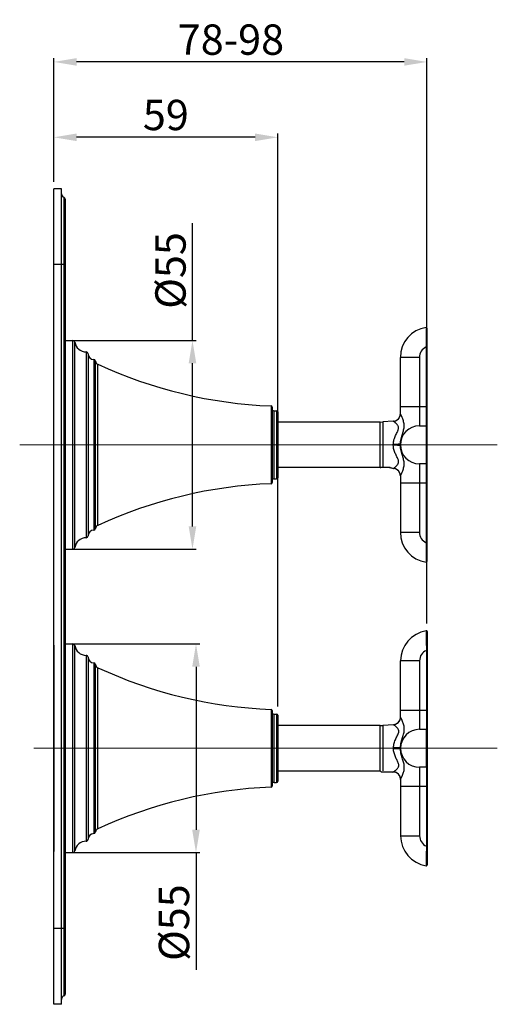
# Model space of a CAD drawing. Extents: x 2772 to 3868, y 1181 to 1471.
# Drawn here: x 2772 to 2898, y 1211 to 1471 of the extents above; entities that cross this region are included whole.
import ezdxf
from ezdxf.lldxf.tags import DXFTag

# ---------------------------------------------------------------- set-up
doc = ezdxf.new("R2010")
doc.units = 0
doc.header["$PDMODE"] = 35
doc.header["$PDSIZE"] = 3
doc.linetypes.add('ACAD_ISO04W100', pattern=[30, 24, -3, 0, -3])
doc.layers.add('02___PRT_ALL_AXES', color=7, linetype='Continuous')
doc.layers.add('粗实线', color=7, linetype='Continuous')
doc.layers.add('6', color=1, linetype='ACAD_ISO04W100', lineweight=15)
doc.styles.add('HZ', font='arial.ttf')
doc.styles.get("Standard").update_dxf_attribs({"font": 'arial.ttf', "height": 6})
tags = doc.linetypes.add('CENTER', pattern=[50.800000000000004, 31.75, -6.35, 6.35, -6.35]).pattern_tags.tags
tags[10:11] = [DXFTag(74, 4), DXFTag(75, 0), DXFTag(340, '0'), DXFTag(46, 1.0), DXFTag(50, 0.0), DXFTag(44, 0.0), DXFTag(45, 0.0)]
tags[8:9] = [DXFTag(74, 4), DXFTag(75, 0), DXFTag(340, '0'), DXFTag(46, 1.0), DXFTag(50, 0.0), DXFTag(44, 0.0), DXFTag(45, 0.0)]
tags[6:7] = [DXFTag(74, 4), DXFTag(75, 0), DXFTag(340, '0'), DXFTag(46, 1.0), DXFTag(50, 0.0), DXFTag(44, 0.0), DXFTag(45, 0.0)]
tags[4:5] = [DXFTag(74, 4), DXFTag(75, 0), DXFTag(340, '0'), DXFTag(46, 1.0), DXFTag(50, 0.0), DXFTag(44, 0.0), DXFTag(45, 0.0)]
doc.dimstyles.new('ISO-25_WS', dxfattribs={"dimtxt": 6, "dimasz": 2, "dimexe": 1.25, "dimexo": 0.625, "dimtad": 1, "dimdec": 0, "dimdsep": 46, "dimtxsty": 'Standard', "dimcen": 2.5, "dimadec": 0, "dimazin": 0, "dimtfac": 1, "dimtdec": 0, "dimtmove": 0, "dimatfit": 3, "dimfxl": 0, "dimtolj": 1, "dimtzin": 0, "dimarcsym": 0})

# ---------------------------------------------------------------- blocks, each defined once
blk = doc.blocks.new('*D21')
at = {"layer": 'Defpoints', "color": 0}
for p in [(2780.761752448813, 1459.839033919737), (2780.761752448813, 1426.388247701959), (2879.061752448813, 1309.956385607251)]:
    blk.add_point(p, dxfattribs=at)
at = {"layer": '粗实线', "color": 0, "lineweight": -2}
for p, q in [((2780.761752448813, 1428.188247701959), (2780.761752448813, 1460.839033919737)), ((2873.061752448813, 1459.839033919737), (2786.761752448813, 1459.839033919737)), ((2879.061752448813, 1311.756385607251), (2879.061752448813, 1460.839033919737))]:
    blk.add_line(p, q, dxfattribs=at)
at = {"layer": '粗实线', "color": 0}
for points in [[(2786.761752448813, 1460.839033919737), (2786.761752448813, 1458.839033919737), (2780.761752448813, 1459.839033919737)], [(2873.061752448813, 1460.839033919737), (2873.061752448813, 1458.839033919737), (2879.061752448813, 1459.839033919737)]]:
    blk.add_solid(points, dxfattribs=at)
at = {"layer": '粗实线', "color": 0, "insert": (2827.41393339866, 1465.723617821511), "char_height": 8, "attachment_point": 5, "style": 'HZ'}
blk.add_mtext('\\A1;78-98', dxfattribs=at)
blk = doc.blocks.new('*D23')
at = {"layer": 'Defpoints', "color": 0}
for p in [(2783.761752448813, 1386.388247701959), (2817.28566577111, 1386.388247701959), (2783.761752448813, 1331.388247701959)]:
    blk.add_point(p, dxfattribs=at)
at = {"layer": '粗实线', "color": 0, "lineweight": -2}
for p, q in [((2817.28566577111, 1386.388247701959), (2817.28566577111, 1417.321581035293)), ((2785.561752448813, 1386.388247701959), (2818.28566577111, 1386.388247701959)), ((2817.28566577111, 1337.388247701959), (2817.28566577111, 1380.388247701959)), ((2785.561752448813, 1331.388247701959), (2818.28566577111, 1331.388247701959))]:
    blk.add_line(p, q, dxfattribs=at)
at = {"layer": '粗实线', "color": 0}
for points in [[(2816.28566577111, 1380.388247701959), (2818.28566577111, 1380.388247701959), (2817.28566577111, 1386.388247701959)], [(2816.28566577111, 1337.388247701959), (2818.28566577111, 1337.388247701959), (2817.28566577111, 1331.388247701959)]]:
    blk.add_solid(points, dxfattribs=at)
at = {"layer": '粗实线', "color": 0, "insert": (2811.48566577111, 1404.854914368626), "char_height": 8, "attachment_point": 5, "rotation": 90, "style": 'HZ'}
blk.add_mtext('\\A1;{\\Ftxt,hztxt|c134;%%C55}', dxfattribs=at)
blk = doc.blocks.new('*D24')
at = {"layer": 'Defpoints', "color": 0}
for p in [(2783.761752448813, 1306.388247701959), (2783.761752448813, 1251.388247701959), (2818.212386222012, 1251.388247701959)]:
    blk.add_point(p, dxfattribs=at)
at = {"layer": '粗实线', "color": 0, "lineweight": -2}
for p, q in [((2785.561752448813, 1306.388247701959), (2819.212386222012, 1306.388247701959)), ((2818.212386222012, 1300.388247701959), (2818.212386222012, 1257.388247701959)), ((2785.561752448813, 1251.388247701959), (2819.212386222012, 1251.388247701959)), ((2818.212386222012, 1251.388247701959), (2818.212386222012, 1220.454914368624))]:
    blk.add_line(p, q, dxfattribs=at)
at = {"layer": '粗实线', "color": 0}
for points in [[(2817.212386222012, 1300.388247701959), (2819.212386222012, 1300.388247701959), (2818.212386222012, 1306.388247701959)], [(2817.212386222012, 1257.388247701959), (2819.212386222012, 1257.388247701959), (2818.212386222012, 1251.388247701959)]]:
    blk.add_solid(points, dxfattribs=at)
at = {"layer": '粗实线', "color": 0, "insert": (2812.412386222011, 1232.921581035291), "char_height": 8, "attachment_point": 5, "rotation": 90, "style": 'HZ'}
blk.add_mtext('\\A1;{\\Ftxt,hztxt|c134;%%C55}', dxfattribs=at)
blk = doc.blocks.new('*D28')
at = {"layer": 'Defpoints', "color": 0}
for p in [(2780.761752448813, 1439.962279641316), (2780.761752448813, 1426.388247701959), (2839.761752448813, 1288.135234602361)]:
    blk.add_point(p, dxfattribs=at)
at = {"layer": '粗实线', "color": 0, "lineweight": -2}
for p, q in [((2780.761752448813, 1428.188247701959), (2780.761752448813, 1440.962279641316)), ((2839.761752448813, 1289.935234602361), (2839.761752448813, 1440.962279641316)), ((2833.761752448813, 1439.962279641316), (2786.761752448813, 1439.962279641316))]:
    blk.add_line(p, q, dxfattribs=at)
at = {"layer": '粗实线', "color": 0}
for points in [[(2786.761752448813, 1440.962279641316), (2786.761752448813, 1438.962279641316), (2780.761752448813, 1439.962279641316)], [(2833.761752448813, 1440.962279641316), (2833.761752448813, 1438.962279641316), (2839.761752448813, 1439.962279641316)]]:
    blk.add_solid(points, dxfattribs=at)
at = {"layer": '粗实线', "color": 0, "insert": (2810.261752448813, 1445.84686354309), "char_height": 8, "attachment_point": 5, "style": 'HZ'}
blk.add_mtext('\\A1;59', dxfattribs=at)

msp = doc.modelspace()

# ---------------------------------------------------------------- linework, layer by layer
at = {"color": 0, "linetype": 'Continuous'}
for p, q in [((2780.761752448813, 1211.388247701959), (2780.761752448813, 1426.388247701959)), ((2782.761752448813, 1426.388247701959), (2780.761752448813, 1426.388247701959)), ((2782.761752448813, 1211.388247701959), (2782.761752448813, 1426.388247701959)), ((2783.428419115513, 1424.145646198659), (2783.428419115513, 1213.630849205359)), ((2783.761752448813, 1423.674241677859), (2783.761752448813, 1214.102253726159)), ((2783.761752448813, 1406.388247701959), (2780.761752448813, 1406.388247701959)), ((2879.061752448813, 1389.658118376159), (2879.061752448813, 1328.118415880059)), ((2783.761752448813, 1386.388247701959), (2785.797650833713, 1386.388247701959)), ((2785.797650833713, 1331.388247701959), (2785.797650833713, 1386.388247701959)), ((2786.292522493013, 1331.816819130559), (2786.292522493013, 1385.959676273459)), ((2879.061752448813, 1384.700539185759), (2878.861752448813, 1384.700539185759)), ((2878.861752448813, 1384.700539224659), (2878.861752448813, 1363.888247701959)), ((2789.261752448813, 1383.388247701959), (2789.261752448813, 1334.388247701959)), ((2789.761752448813, 1382.888247701959), (2789.761752448813, 1334.888247701959)), ((2791.261752448813, 1381.388247701959), (2791.261752448813, 1336.388247701959)), ((2877.061752448813, 1381.950993768859), (2872.061752448813, 1381.950993768859)), ((2872.061752448813, 1367.101565717459), (2872.061752448813, 1381.950993768859)), ((2877.061752448813, 1381.950993768859), (2877.061752448813, 1363.888247701959)), ((2791.759545219114, 1336.841318415959), (2791.759545219114, 1380.935176988059)), ((2792.335731989013, 1337.655261954059), (2792.335731989013, 1380.121233449959)), ((2837.973477715713, 1369.149176288959), (2837.973477715713, 1348.627319115059)), ((2838.261752448813, 1368.849405512959), (2838.261752448813, 1348.927089891059)), ((2879.061752448813, 1368.888247701959), (2872.061752448813, 1368.888247702659)), ((2838.761752448813, 1349.888247701959), (2838.761752448813, 1367.888247701959)), ((2838.761752448813, 1367.888247701959), (2839.461752448813, 1367.888247701959)), ((2839.461752448813, 1367.888247701959), (2839.461752448813, 1349.888247701959)), ((2839.761752448813, 1367.588247701959), (2839.761752448813, 1350.188247701959)), ((2866.712180151613, 1364.888247701959), (2839.761752448813, 1364.888247701959)), ((2866.712180151613, 1364.888247701959), (2867.410471428613, 1364.912658030559)), ((2866.712180151613, 1352.888247701959), (2866.712180151613, 1364.888247701959)), ((2870.201410704213, 1365.108023779859), (2867.410471428613, 1364.912658030559)), ((2877.061752448813, 1363.888247701959), (2878.861752448813, 1363.888247701959)), ((2870.201410704213, 1358.766420163359), (2870.201410704213, 1359.010075240559)), ((2872.061752448813, 1359.049154646959), (2872.061752448813, 1358.727341636759)), ((2866.712180151613, 1352.888247701959), (2839.761752448813, 1352.888247701959)), ((2866.712180151613, 1352.888247701959), (2866.911752448813, 1352.886256048559)), ((2867.061752448813, 1352.888247701959), (2867.034529012013, 1352.915471138759)), ((2869.398185609713, 1352.888247701959), (2867.061752448813, 1352.888247701959)), ((2878.861752448813, 1353.888247701959), (2877.061752448813, 1353.888247701959)), ((2877.061752448813, 1353.888247701959), (2877.061752448813, 1335.825501635159)), ((2878.861752448813, 1353.888247701959), (2878.861752448813, 1333.075956180159)), ((2838.761752448813, 1349.888247701959), (2839.461752448813, 1349.888247701959)), ((2872.061752448813, 1350.674929686359), (2872.061752448813, 1335.825501635159)), ((2872.061752448813, 1348.888247701359), (2879.061752448813, 1348.888247701959)), ((2872.061752448813, 1335.825501635159), (2877.061752448813, 1335.825501635159)), ((2879.061752448813, 1333.075956218259), (2878.861752448813, 1333.075956230259)), ((2783.761752448813, 1331.388247701959), (2785.797650833713, 1331.388247701959)), ((2879.111752448813, 1309.658118376159), (2879.111752448813, 1248.118415880059)), ((2780.761752448813, 1306.102490709087), (2780.761752448814, 1251.67400469483)), ((2783.761752448813, 1306.388247701959), (2785.797650833713, 1306.388247701959)), ((2785.797650833713, 1251.388247701959), (2785.797650833713, 1306.388247701959)), ((2786.292522493013, 1251.816819130559), (2786.292522493013, 1305.959676273459)), ((2789.261752448813, 1303.388247701959), (2789.261752448813, 1254.388247701959)), ((2879.111752448813, 1304.700539185759), (2878.911752448813, 1304.700539185759)), ((2878.911752448813, 1304.700539224659), (2878.911752448813, 1283.888247701959)), ((2789.761752448813, 1302.888247701959), (2789.761752448813, 1254.888247701959)), ((2791.261752448813, 1301.388247701959), (2791.261752448813, 1256.388247701959)), ((2791.759545219114, 1256.841318415959), (2791.759545219114, 1300.935176988059)), ((2877.111752448813, 1301.950993768859), (2872.111752448813, 1301.950993768859)), ((2872.111752448813, 1287.101565717459), (2872.111752448813, 1301.950993768859)), ((2877.111752448813, 1301.950993768859), (2877.111752448813, 1283.888247701959)), ((2792.335731989013, 1257.655261954059), (2792.335731989013, 1300.121233449959)), ((2837.973477715713, 1289.149176288959), (2837.973477715713, 1268.627319115059)), ((2838.261752448813, 1288.849405512959), (2838.261752448813, 1268.927089891059)), ((2838.761752448813, 1287.888247701959), (2839.461752448813, 1287.888247701959)), ((2838.761752448813, 1269.888247701959), (2838.761752448813, 1287.888247701959)), ((2839.461752448813, 1287.888247701959), (2839.461752448813, 1269.888247701959)), ((2839.761752448813, 1287.588247701959), (2839.761752448813, 1270.188247701959)), ((2879.111752448813, 1288.888247701959), (2872.111752448813, 1288.888247702659)), ((2870.251410704213, 1285.108023779859), (2867.460471428613, 1284.912658030559)), ((2866.762180151613, 1284.888247701959), (2839.761752448813, 1284.888247701959)), ((2866.762180151613, 1284.888247701959), (2867.460471428613, 1284.912658030559)), ((2866.762180151613, 1272.888247701959), (2866.762180151613, 1284.888247701959)), ((2877.111752448813, 1283.888247701959), (2878.911752448813, 1283.888247701959)), ((2870.251410704213, 1278.766420163359), (2870.251410704213, 1279.010075240559)), ((2872.111752448813, 1279.049154616059), (2872.111752448813, 1278.727341660759)), ((2866.762180151613, 1272.888247701959), (2839.761752448813, 1272.888247701959)), ((2867.111752448813, 1272.588247701959), (2866.812252147713, 1272.887748003059)), ((2870.111752448813, 1272.588247701959), (2867.111752448813, 1272.588247701959)), ((2870.111752448813, 1272.588247701959), (2870.208636564413, 1272.685131817559)), ((2878.911752448813, 1273.888247701959), (2877.111752448813, 1273.888247701959)), ((2877.111752448813, 1273.888247701959), (2877.111752448813, 1255.825501635159)), ((2878.911752448813, 1273.888247701959), (2878.911752448813, 1253.075956180159)), ((2838.761752448813, 1269.888247701959), (2839.461752448813, 1269.888247701959)), ((2872.111752448813, 1270.674929686359), (2872.111752448813, 1255.825501635159)), ((2872.111752448813, 1268.888247701359), (2879.111752448813, 1268.888247701959)), ((2872.111752448813, 1255.825501635159), (2877.111752448813, 1255.825501635159)), ((2783.761752448813, 1251.388247701959), (2785.797650833713, 1251.388247701959)), ((2879.111752448813, 1253.075956218259), (2878.911752448813, 1253.075956230259)), ((2783.761752448813, 1231.388247701959), (2780.761752448813, 1231.388247701959)), ((2782.761752448813, 1211.388247701959), (2780.761752448813, 1211.388247701959))]:
    msp.add_line(p, q, dxfattribs=at)
for centre, radius, start, end in [((2783.761752448813, 1425.088455240259), 1, 180, 250.5287793654725), ((2783.261752448813, 1423.674241677859), 0.5, 0, 70.52877925094359), ((2880.061752448813, 1381.950993768859), 8, 98.85736523127058, 180), ((2878.861752448813, 1389.658127815759), 0.2, 0, 98.84991153213319), ((2785.797650833713, 1385.888247701959), 0.5, 8.213210701297037, 90), ((2789.261752448813, 1386.388247701959), 3, 188.2132107017056, 270), ((2880.061752448813, 1381.950993768859), 3, 113.5781781816135, 180), ((2789.261752448813, 1382.888247701959), 0.5, 0, 90), ((2791.261752448813, 1382.888247701959), 1.5, 180, 270), ((2791.261752448813, 1380.888247701959), 0.5, 5.38562726250504, 90), ((2792.755130759513, 1381.029035560059), 1, 185.3856272624008, 245.2033648152147), ((2842.663584457513, 1489.057486671259), 120, 245.2033648157888, 267.7600684604533), ((2837.961752448813, 1368.849405512959), 0.3, 0, 87.76006845961895), ((2838.761752448813, 1368.388247701959), 0.5, 180, 270), ((2839.461752448813, 1367.588247701959), 0.3, 0, 90), ((2870.061752448813, 1367.103141714159), 2, 274.004172940735, 0), ((2870.059462471013, 1367.106043849559), 2.0047271722, 295.4470037347264, 305.7729055037259), ((2870.064749042213, 1367.097732536459), 1.9948935574, 305.7892584936616, 312.0788063272319), ((2870.053222357213, 1367.110040490459), 2.0117534693, 312.0875549227236, 321.9528012840186), ((2870.066647264713, 1367.099137648359), 1.9944617994, 321.9617675241166, 328.1766957472855), ((2870.058056389013, 1367.103781202259), 2.0042099179, 328.193403955317, 338.7728046921839), ((2870.071377544313, 1367.098230886859), 1.9897830202, 338.7828998225046, 344.1613405850126), ((2870.053147061013, 1367.102937011459), 2.0086058559, 344.1741250780047, 359.9608836404978), ((2870.063393863913, 1367.078530017659), 1.9765240902, 274.0041115467875, 275.3524049923477), ((2870.058694753813, 1367.115802688359), 2.0140729419, 275.3865928547071, 289.7389158481204), ((2870.065602203913, 1367.093870287959), 1.9910965803, 289.7649798045227, 295.4379857080756), ((2877.061752448813, 1358.888247701959), 5, 90, 270), ((2878.861752448813, 1363.688232630659), 0.2, 0.004317636198731045, 90), ((2870.061752448813, 1350.673353689859), 2, 0, 85.69877769528783), ((2878.861752448813, 1354.088247701959), 0.2, 270, 0), ((2838.761752448813, 1349.388247701959), 0.5, 90, 180), ((2839.461752448813, 1350.188247701959), 0.3, 270, 0), ((2842.663584457513, 1228.719008732759), 120, 92.23993153954666, 114.7966351842113), ((2837.961752448813, 1348.927089891059), 0.3, 272.2399315403811, 0), ((2792.755130759513, 1336.747459843959), 1, 114.7966351847853, 174.6143727375991), ((2789.261752448813, 1331.388247701959), 3, 90, 171.7867892982943), ((2789.261752448813, 1334.888247701959), 0.5, 270, 0), ((2791.261752448813, 1334.888247701959), 1.5, 90, 180), ((2791.261752448813, 1336.888247701959), 0.5, 270, 354.6143727374949), ((2880.061752448813, 1335.825501635159), 8, 180, 261.1350485135371), ((2880.061752448813, 1335.825501635159), 3, 180, 246.4218218129282), ((2785.797650833713, 1331.888247701959), 0.5, 270, 351.7867892982944), ((2878.861752448813, 1328.118373592159), 0.2, 261.1500574009241, 0), ((2880.111752448813, 1301.950993768859), 8, 98.85736523127058, 180), ((2878.911752448813, 1309.658127815759), 0.2, 0, 98.84991153213319), ((2785.797650833713, 1305.888247701959), 0.5, 8.213210701297037, 90), ((2789.261752448813, 1306.388247701959), 3, 188.2132107017056, 270), ((2789.261752448813, 1302.888247701959), 0.5, 0, 90), ((2880.111752448813, 1301.950993768859), 3, 113.5781781816135, 180), ((2791.261752448813, 1302.888247701959), 1.5, 180, 270), ((2791.261752448813, 1300.888247701959), 0.5, 5.38562726250504, 90), ((2792.755130759513, 1301.029035560059), 1, 185.3856272624008, 245.2033648152147), ((2842.663584457513, 1409.057486671259), 120, 245.2033648157888, 267.7600684604533), ((2837.961752448813, 1288.849405512959), 0.3, 0, 87.76006845961895), ((2838.761752448813, 1288.388247701959), 0.5, 180, 270), ((2839.461752448813, 1287.588247701959), 0.3, 0, 90), ((2870.111752448813, 1287.103141714159), 2, 274.004172940735, 0), ((2870.113393879913, 1287.078529797859), 1.9765238698, 274.0041115294446, 275.3523857068985), ((2870.108694739613, 1287.115802739359), 2.0140729936, 275.3865740639536, 289.7389407136599), ((2870.115602242013, 1287.093870221159), 1.9910965038, 289.7650046845273, 295.438013509708), ((2870.109462455813, 1287.106043867659), 2.0047271955, 295.4470316812264, 305.7729501895053), ((2870.114749068113, 1287.097732514859), 1.9948935249, 305.7893031068945, 312.0788524258283), ((2870.103222345913, 1287.110040482459), 2.0117534721, 312.0876011651338, 321.952854283389), ((2870.116647262613, 1287.099137658259), 1.9944618063, 321.9618204148197, 328.1767431234264), ((2870.108056387413, 1287.103781197259), 2.004209917, 328.193451454094, 338.7728490610865), ((2870.121377473813, 1287.098230925359), 1.9897830994, 338.7829440653186, 344.1613719971106), ((2870.103147141613, 1287.102936995859), 2.0086057753, 344.1741565045006, 359.9608840897009), ((2877.111752448813, 1278.888247701959), 5, 90, 270), ((2878.911752448813, 1283.688232630659), 0.2, 0.004317636198731045, 90), ((2866.762180151613, 1262.888247701959), 10, 89.71308954699232, 90), ((2870.111752448813, 1270.673353689859), 2, 0, 85.69877769528783), ((2878.911752448813, 1274.088247701959), 0.2, 270, 0), ((2838.761752448813, 1269.388247701959), 0.5, 90, 180), ((2839.461752448813, 1270.188247701959), 0.3, 270, 0), ((2842.663584457513, 1148.719008732759), 120, 92.23993153954666, 114.7966351842113), ((2837.961752448813, 1268.927089891059), 0.3, 272.2399315403811, 0), ((2791.261752448813, 1256.888247701959), 0.5, 270, 354.6143727374949), ((2792.755130759513, 1256.747459843959), 1, 114.7966351847853, 174.6143727375991), ((2789.261752448813, 1251.388247701959), 3, 90, 171.7867892982943), ((2789.261752448813, 1254.888247701959), 0.5, 270, 0), ((2791.261752448813, 1254.888247701959), 1.5, 90, 180), ((2880.111752448813, 1255.825501635159), 8, 180, 261.1350485135371), ((2880.111752448813, 1255.825501635159), 3, 180, 246.4218218129282), ((2785.797650833713, 1251.888247701959), 0.5, 270, 351.7867892982944), ((2878.911752448813, 1248.118373592159), 0.2, 261.1500574009241, 0), ((2783.761752448813, 1212.688040163759), 1, 109.4712206345275, 180), ((2783.261752448813, 1214.102253726159), 0.5, 289.471220634521, 359.9999999998958)]:
    msp.add_arc(centre, radius, start, end, dxfattribs=at)
for points, start_tangent, end_tangent in [([(2878.830982966413, 1389.855750544459), (2878.831221297313, 1389.755037681059), (2878.831961639213, 1389.457258237859), (2878.833286983713, 1388.974852015059), (2878.835358154313, 1388.327881275759), (2878.843109794613, 1386.653256357259), (2878.861752448813, 1384.700539185759)], (0.008636927163030434, -0.9999627010489845), (0.0147558415643663, -0.9998911266431598)), ([(2872.061752448813, 1359.049153867259), (2872.111145932813, 1359.790342468159), (2872.240236508513, 1360.489695665559), (2872.415493457614, 1361.136356269559), (2872.604467978013, 1361.735867815159), (2872.921891006613, 1362.848996004459), (2873.013608038913, 1363.387805926359), (2873.045317278013, 1363.923447444459), (2873.013479091313, 1364.454943650359), (2872.921653301013, 1364.976212491959), (2872.779954596613, 1365.477371988859), (2872.604089703413, 1365.945446018459), (2872.509703163113, 1366.162108366159), (2872.415115865913, 1366.364008468659), (2872.323887429013, 1366.548389209859), (2872.239955534314, 1366.712225950759), (2872.167554867713, 1366.852335806859), (2872.111036693913, 1366.965601638759), (2872.074567395413, 1367.049312944959), (2872.065011478013, 1367.079450056959), (2872.061752448813, 1367.101565718359)], (-9.174697458575513e-06, 0.9999999999579126), (2.688756973059951e-06, 0.9999999999963854)), ([(2870.201410704213, 1359.010075240559), (2870.247485227113, 1359.636275702259), (2870.376859837113, 1360.244518060359), (2870.571715342913, 1360.824725151159), (2870.810414379613, 1361.374618917359), (2871.068282463313, 1361.897795880259), (2871.314356214613, 1362.401128263459), (2871.419768489213, 1362.647278368259), (2871.504042128513, 1362.889683026859), (2871.578398806313, 1363.354926483159), (2871.559008745313, 1363.570227636159), (2871.503736160713, 1363.769303568359), (2871.313852581913, 1364.115851225459), (2871.067694257313, 1364.401260134459), (2870.938076158513, 1364.524633238259), (2870.809835620113, 1364.636402643659), (2870.686496368913, 1364.737008542659), (2870.571231842413, 1364.826527011159), (2870.466989107213, 1364.904731210959), (2870.376551180613, 1364.971160665159), (2870.302541055013, 1365.025205067259), (2870.272459750813, 1365.047375308959), (2870.247364982613, 1365.066202906059), (2870.227508045813, 1365.081615541959), (2870.213106983813, 1365.093553535059), (2870.204358262313, 1365.101967354259), (2870.201410704213, 1365.106830539759)], (0.0002915385363905717, 0.9999999575026401), (4.608360289060175e-05, 0.9999999989381508)), ([(2878.861752448813, 1363.888247701959), (2878.858302928613, 1363.882850954959), (2878.855275038213, 1363.866548178259), (2878.852609758713, 1363.839101516059), (2878.850249483513, 1363.800285758959), (2878.848151717513, 1363.750011045359), (2878.846283130613, 1363.688269594059), (2878.844611547413, 1363.615064722259), (2878.843112667213, 1363.530476046159), (2878.840551680813, 1363.327626649559), (2878.838466569313, 1363.081124840159), (2878.836759819314, 1362.792962372659), (2878.835361883513, 1362.465740051259), (2878.834217887413, 1362.102462297059), (2878.833289524413, 1361.706708817159), (2878.832545111713, 1361.282331753459), (2878.831963220913, 1360.833650122059), (2878.831221973213, 1359.881607655759), (2878.830982966413, 1358.889139070259), (2878.831220769513, 1357.896635349859), (2878.831960685213, 1356.944487722359), (2878.832542023713, 1356.495729842759), (2878.833285678913, 1356.071260134459), (2878.834213481813, 1355.675347007959), (2878.835356568913, 1355.311873112759), (2878.836754244513, 1354.984388332359), (2878.838460462413, 1354.695989626159), (2878.840546120613, 1354.449260093059), (2878.843108011513, 1354.246254101859), (2878.844607657513, 1354.161591624059), (2878.846278368513, 1354.088346485459), (2878.848148481113, 1354.026557556859), (2878.850247627213, 1353.976249376159), (2878.852606805813, 1353.937433934859), (2878.855272757913, 1353.909978765459), (2878.858302308913, 1353.893658861159), (2878.861752448813, 1353.888247701959)], (-0.9999804395462906, -0.006254640262059262), (0.9999614872506569, -0.008776332688225846)), ([(2872.061752448813, 1359.049153867259), (2872.059540889813, 1359.047322329959), (2872.052927024313, 1359.045491847159), (2872.041942069213, 1359.043667161059), (2872.026617241713, 1359.041853013659), (2871.983072837613, 1359.038275303759), (2871.922583280713, 1359.034795776559), (2871.845731703213, 1359.031445003859), (2871.753232865913, 1359.028250649359), (2871.645817849213, 1359.025240238659), (2871.524452656913, 1359.022439432659), (2871.390284148613, 1359.019872457159), (2871.244466041913, 1359.017563412659), (2870.922950223013, 1359.013797326159), (2870.570790472013, 1359.011271687059), (2870.201410704213, 1359.010075240559)], (0, -1), (-0.9999990595914576, -0.001371428525527167)), ([(2872.061752448813, 1358.727341536859), (2872.059540890213, 1358.729173105759), (2872.052927025413, 1358.731003617759), (2872.041942071513, 1358.732828330959), (2872.026617245213, 1358.734642503259), (2871.983072842913, 1358.738220257159), (2871.922583287213, 1358.741699820859), (2871.845731712213, 1358.745050622759), (2871.753232876413, 1358.748244998359), (2871.645817859113, 1358.751255421659), (2871.524452666613, 1358.754056231459), (2871.390284157913, 1358.756623202059), (2871.244466049413, 1358.758932232859), (2870.922950225613, 1358.762698267559), (2870.570790471913, 1358.765223825859), (2870.201410704213, 1358.766420163659)], (-2.148189483940383e-10, 1), (-0.9999990600452167, 0.001371097619888336)), ([(2872.061752448813, 1350.674929685659), (2872.065010590413, 1350.697044413559), (2872.074565297813, 1350.727175097259), (2872.111028543413, 1350.810874901359), (2872.167537873613, 1350.924124701459), (2872.239928400113, 1351.064216393059), (2872.323850240913, 1351.228033238059), (2872.415069389513, 1351.412394897759), (2872.509647710213, 1351.614276452759), (2872.604025927913, 1351.830920038259), (2872.779890684513, 1352.298967951159), (2872.921601130513, 1352.800110752359), (2873.013436096713, 1353.321413219559), (2873.045302719813, 1353.852968664359), (2873.013598757113, 1354.388676168859), (2872.921871164713, 1354.927535921959), (2872.604441292713, 1356.040708577459), (2872.415467873713, 1356.640216433559), (2872.240225245913, 1357.286846745659), (2872.111142107413, 1357.986173140959), (2872.061752448813, 1358.727341536759)], (-9.511475174322262e-06, 0.999999999954766), (-0.0001073383040112049, 0.9999999942392442)), ([(2878.861752448813, 1333.075956218259), (2878.850248867213, 1332.082844814759), (2878.843110080513, 1331.123244226159), (2878.838462415613, 1330.233335449659), (2878.835358216113, 1329.448685164959), (2878.833287167813, 1328.801691151859), (2878.832543366113, 1328.538484912859), (2878.831961693113, 1328.319271044159), (2878.831525019713, 1328.146334737059), (2878.831221360313, 1328.021475890059), (2878.831042134913, 1327.946031466559), (2878.830982986413, 1327.920749866159)], (-0.01475580977143509, -0.9998911271123418), (-0.03635109679136404, -0.9993390804737223)), ([(2878.880982966413, 1309.855750544459), (2878.881221297313, 1309.755037681059), (2878.881961639213, 1309.457258237859), (2878.883286983713, 1308.974852015059), (2878.885358154313, 1308.327881275759), (2878.893109794613, 1306.653256357259), (2878.911752448813, 1304.700539185759)], (0.008636930227929315, -0.9999627010225122), (0.0147558415643663, -0.9998911266431598)), ([(2870.251410704213, 1279.010075240559), (2870.297485648013, 1279.636276672059), (2870.426860280813, 1280.244520155459), (2870.621716074513, 1280.824726989359), (2870.860415044713, 1281.374620489859), (2871.118282928813, 1281.897796848759), (2871.364356320413, 1282.401128468459), (2871.469768390513, 1282.647278044359), (2871.554041871213, 1282.889681855159), (2871.628398928013, 1283.354923582859), (2871.609009862713, 1283.570224011259), (2871.553737508513, 1283.769299157659), (2871.363856000313, 1284.115846837459), (2871.117698633413, 1284.401256826459), (2870.988079434113, 1284.524629456159), (2870.859839094213, 1284.636399076459), (2870.736499938613, 1284.737005785959), (2870.621235009613, 1284.826524690659), (2870.516991697213, 1284.904729384059), (2870.426553060413, 1284.971159361759), (2870.352542302713, 1285.025204210959), (2870.322460497313, 1285.047374736859), (2870.297365609813, 1285.066202447959), (2870.277508322113, 1285.081615307659), (2870.263107172713, 1285.093553397659), (2870.254358484213, 1285.101967263259), (2870.251410704213, 1285.106830539759)], (0.0002916832683111925, 0.9999999574604347), (-6.57248690083718e-05, 0.9999999978401208)), ([(2872.111752448813, 1279.049153867259), (2872.161146121714, 1279.790343868359), (2872.290236843413, 1280.489697161259), (2872.465493650213, 1281.136357122359), (2872.654467950313, 1281.735867884559), (2872.971890711813, 1282.848994671359), (2873.063607716513, 1283.387803686359), (2873.095317345813, 1283.923444325959), (2873.063479781513, 1284.454939686859), (2872.971654387813, 1284.976207597359), (2872.829955832513, 1285.477366908359), (2872.654092491513, 1285.945440778159), (2872.559705867913, 1286.162103556959), (2872.465118165213, 1286.364004342459), (2872.373889537413, 1286.548385420959), (2872.289957219413, 1286.712222988859), (2872.217555942413, 1286.852333904959), (2872.161037183913, 1286.965600589459), (2872.124567506113, 1287.049312550559), (2872.115011570013, 1287.079449773159), (2872.111752448813, 1287.101565718359)], (-8.665962874243246e-06, 0.9999999999624506), (4.034098997551864e-06, 0.9999999999918632)), ([(2878.911752448813, 1283.888247701959), (2878.908302928613, 1283.882850954959), (2878.905275038213, 1283.866548178259), (2878.902609758713, 1283.839101516059), (2878.900249483513, 1283.800285758959), (2878.898151717513, 1283.750011045359), (2878.896283130613, 1283.688269594059), (2878.894611547413, 1283.615064722259), (2878.893112667213, 1283.530476046159), (2878.890551680813, 1283.327626649559), (2878.888466569313, 1283.081124840159), (2878.886759819313, 1282.792962372659), (2878.885361883513, 1282.465740051259), (2878.884217887413, 1282.102462297059), (2878.883289524413, 1281.706708817159), (2878.882545111713, 1281.282331753459), (2878.881963220913, 1280.833650122059), (2878.881221973213, 1279.881607655759), (2878.880982966413, 1278.889139070259), (2878.881220769513, 1277.896635349859), (2878.881960685213, 1276.944487722359), (2878.882542023713, 1276.495729842759), (2878.883285678913, 1276.071260134459), (2878.884213481813, 1275.675347007959), (2878.885356568913, 1275.311873112759), (2878.886754244513, 1274.984388332359), (2878.888460462413, 1274.695989626159), (2878.890546120613, 1274.449260093059), (2878.893108011514, 1274.246254101859), (2878.894607657513, 1274.161591624059), (2878.896278368513, 1274.088346485459), (2878.898148481113, 1274.026557556859), (2878.900247627214, 1273.976249376159), (2878.902606805813, 1273.937433934859), (2878.905272757913, 1273.909978765459), (2878.908302308913, 1273.893658861159), (2878.911752448813, 1273.888247701959)], (-0.999980439546292, -0.006254640261809163), (0.9999614872508362, -0.00877633266779524)), ([(2872.111752448813, 1279.049153867359), (2872.109540889813, 1279.047322330559), (2872.102927024313, 1279.045491848259), (2872.091942069313, 1279.043667162559), (2872.076617241913, 1279.041853015559), (2872.056983759113, 1279.040054149359), (2872.033072838013, 1279.038275306159), (2871.972583281113, 1279.034795779459), (2871.895731703913, 1279.031445007059), (2871.803232866713, 1279.028250652859), (2871.695817849913, 1279.025240242159), (2871.574452657713, 1279.022439436159), (2871.440284149513, 1279.019872460459), (2871.294466042813, 1279.017563415659), (2870.972950223613, 1279.013797328159), (2870.620790472113, 1279.011271688159), (2870.251410704213, 1279.010075241059)], (-4.403784797076522e-09, -1), (-0.9999990595890056, -0.001371430313367309)), ([(2872.111752448813, 1278.727341536559), (2872.109540889713, 1278.729173105459), (2872.102927023913, 1278.731003617459), (2872.091942068413, 1278.732828330759), (2872.076617240413, 1278.734642503059), (2872.056983757013, 1278.736441392559), (2872.033072835213, 1278.738220257059), (2871.972583276313, 1278.741699820959), (2871.895731695513, 1278.745050622859), (2871.803232855214, 1278.748244998459), (2871.695817836413, 1278.751255421659), (2871.574452640413, 1278.754056231359), (2871.440284128413, 1278.756623201859), (2871.294466019713, 1278.758932232659), (2870.972950201513, 1278.762698266959), (2870.620790464713, 1278.765223825159), (2870.251410704213, 1278.766420162759)], (-3.544509634199201e-09, 1), (-0.9999990600455636, 0.001371097366867148)), ([(2872.111752448813, 1270.674929685659), (2872.115010628913, 1270.697044436259), (2872.124565316313, 1270.727174969759), (2872.161028647713, 1270.810874916559), (2872.217538086413, 1270.924124933459), (2872.289928735213, 1271.064216935659), (2872.373850654613, 1271.228033990959), (2872.465069812413, 1271.412395732959), (2872.559648114713, 1271.614277361859), (2872.654026346013, 1271.830921118559), (2872.829890983513, 1272.298969234559), (2872.971601613113, 1272.800112051459), (2873.063436819613, 1273.321413916059), (2873.095303077113, 1273.852969164559), (2873.063598686314, 1274.388676578859), (2872.971871119913, 1274.927536104259), (2872.654441184313, 1276.040708777159), (2872.465467826513, 1276.640216575059), (2872.290225245613, 1277.286846680159), (2872.161142118113, 1277.986172994959), (2872.111752448813, 1278.727341536759)], (-3.691902711024932e-06, 0.999999999993185), (-0.0001069919361770466, 0.9999999942763628)), ([(2878.911752448813, 1253.075956218259), (2878.900248867213, 1252.082844814759), (2878.893110080513, 1251.123244226159), (2878.888462415613, 1250.233335449659), (2878.885358216113, 1249.448685164959), (2878.883287167813, 1248.801691151859), (2878.882543366113, 1248.538484912859), (2878.881961693113, 1248.319271044159), (2878.881525019713, 1248.146334737059), (2878.881221360313, 1248.021475890059), (2878.881042134913, 1247.946031466559), (2878.880982986413, 1247.920749866159)], (-0.01475580977143509, -0.9998911271123418), (-0.03635108301907179, -0.9993390809746913))]:
    msp.add_spline(points, degree=3, dxfattribs=dict(at, start_tangent=start_tangent, end_tangent=end_tangent))
at = {"layer": '02___PRT_ALL_AXES', "color": 0, "linetype": 'Continuous'}
for p, q in [((2783.761752448813, 1386.388247701959), (2785.797650833713, 1386.388247701959)), ((2838.761752448813, 1367.888247701959), (2839.461752448813, 1367.888247701959)), ((2867.410471428613, 1364.912658030559), (2867.410471428613, 1352.980924467659)), ((2870.201410704213, 1365.108023779859), (2870.201410704213, 1365.106830539759)), ((2866.911752448813, 1352.886256048559), (2866.922058719013, 1352.888870103559)), ((2866.922058719013, 1352.888870103559), (2866.929522409213, 1352.890746463059)), ((2870.201749138313, 1352.671093732459), (2870.207215996113, 1352.669258272159)), ((2870.207215996113, 1352.669258272159), (2870.210621466713, 1352.668105400559)), ((2870.210621466713, 1352.668105400559), (2870.211752448813, 1352.667720757359)), ((2838.761752448813, 1349.888247701959), (2839.461752448813, 1349.888247701959)), ((2783.761752448813, 1331.388247701959), (2785.797650833713, 1331.388247701959)), ((2783.761752448813, 1306.388247701959), (2785.797650833713, 1306.388247701959)), ((2838.761752448813, 1287.888247701959), (2839.461752448813, 1287.888247701959)), ((2870.251410704213, 1285.108023779859), (2870.251410704213, 1285.106830539759)), ((2867.460471428613, 1284.912658030559), (2867.460471428613, 1272.980924467659)), ((2870.251752780413, 1272.671092492659), (2870.257232536013, 1272.669251700259)), ((2870.257232536013, 1272.669251700259), (2870.260627049413, 1272.668103503959)), ((2870.260627049413, 1272.668103503959), (2870.261752448813, 1272.667720757359)), ((2838.761752448813, 1269.888247701959), (2839.461752448813, 1269.888247701959)), ((2783.761752448813, 1251.388247701959), (2785.797650833713, 1251.388247701959))]:
    msp.add_line(p, q, dxfattribs=at)
for centre, radius, start, end in [((2842.663584457513, 1489.057486671259), 120, 245.2033648157888, 267.7600684604533), ((2867.928030843313, 1348.904701509259), 4.1092059411, 103.69258484615, 104.0632594569227), ((2867.946848126913, 1348.830367286959), 4.1858819081, 102.6169178906915, 103.7019837440596), ((2867.902896486713, 1349.031422887359), 3.9800810508, 97.106980217556, 102.6316956610141), ((2870.063611858413, 1350.699771327159), 1.9747072501, 85.05824269790757, 85.82896841207133), ((2870.058874485813, 1350.661359292659), 2.0133850845, 70.2051245835276, 85.01809399140525), ((2870.065517863113, 1350.682506550659), 1.991237799, 64.58957337136357, 70.1789180920054), ((2870.059346521813, 1350.670245051959), 2.0049612303, 54.17820222583825, 64.58063147318259), ((2870.064840321513, 1350.678852809059), 1.9947664561, 47.90553975017429, 54.16145007797815), ((2870.053285024113, 1350.666518405859), 2.011665258, 38.01132566350393, 47.89682224681388), ((2870.066656420413, 1350.677372485359), 1.9944459775, 31.8051726479149, 38.0022053738906), ((2870.058023657413, 1350.672699152559), 2.0042455707, 21.20620046529232, 31.78864530499413), ((2870.071414219913, 1350.678274604759), 1.9897450032, 15.82806373871473, 21.19600105121933), ((2870.053147598313, 1350.673558839959), 2.0086053183, 0.03910360090110607, 15.81536193199501), ((2842.663584457513, 1228.719008732759), 120, 92.23993153954666, 114.7966351842113), ((2842.663584457513, 1409.057486671259), 120, 245.2033648157888, 267.7600684604533), ((2870.113674105213, 1270.700614906459), 1.9738613777, 85.0945961559457, 85.8287561149259), ((2870.108811021313, 1270.661126122859), 2.0136219054, 70.12437472919274, 85.05280988454041), ((2870.115605569413, 1270.682583402359), 1.9911329736, 64.43463510204585, 70.0983266280885), ((2870.109465933013, 1270.670475598059), 2.0047048722, 54.12154077402779, 64.42567454221904), ((2870.114745916113, 1270.678741095059), 1.9949133061, 47.82692847337903, 54.10528554228713), ((2870.103245473313, 1270.666500624059), 2.011706069, 37.97308598968473, 47.81823325323568), ((2870.116632032913, 1270.677342710159), 1.9944824293, 31.76064102138586, 37.96417534610417), ((2870.108073440713, 1270.672727673459), 2.0041887203, 21.18600240811207, 31.74403006009222), ((2870.121343493713, 1270.678244761059), 1.9898217348, 15.80753250269438, 21.1759691371085), ((2870.103183478013, 1270.673566442459), 2.0085694335, 0.03888742879917292, 15.79482386369296), ((2842.663584457513, 1148.719008732759), 120, 92.23993153954666, 114.7966351842113)]:
    msp.add_arc(centre, radius, start, end, dxfattribs=at)
for points, start_tangent, end_tangent in [([(2870.322858341613, 1352.766154736359), (2870.672947867613, 1353.028766041459), (2870.896684182313, 1353.214845708159), (2871.128360173213, 1353.437894706059), (2871.343579835013, 1353.703070191559), (2871.508053666813, 1354.018800012159), (2871.557413391613, 1354.197680131559), (2871.578004470413, 1354.389689571059), (2871.526943040413, 1354.803415077059), (2871.374946276713, 1355.238519136659), (2871.165262560013, 1355.685383401459), (2870.934372078813, 1356.145992198959), (2870.707944407013, 1356.625571785959), (2870.505571575813, 1357.128346794859), (2870.344095900513, 1357.655553470959), (2870.201410704213, 1358.766420163359)], (0.8075351077993899, 0.5898195060113117), (-0.0002869785154484878, 0.9999999588216651)), ([(2867.410471428613, 1352.980924467659), (2868.371429365313, 1353.021163570859), (2869.405221903413, 1352.889540280559)], (0.9924596521012458, 0.1225717706124637), (0.9781649618526205, -0.2078299964005718)), ([(2869.405221903413, 1352.889540280559), (2869.705818974413, 1352.818514445459), (2870.201749138313, 1352.671093732459)], (0.9781649618544925, -0.2078299963917607), (0.9485420421935502, -0.3166512185217185)), ([(2870.201748102713, 1352.671094498859), (2870.207205882013, 1352.677561149659), (2870.218799436313, 1352.687797986759), (2870.236285183013, 1352.701771263559), (2870.259450765413, 1352.719417636459)], (0.4502708858482316, 0.8928920031882068), (0.7999039857976424, 0.6001279976013828)), ([(2870.259450765413, 1352.719417636459), (2870.273294603213, 1352.729742273359), (2870.322858341613, 1352.766154736359)], (0.7999039855141442, 0.6001279979792543), (0.8075351073286343, 0.5898195066558339)), ([(2870.373189618713, 1272.766396680559), (2870.723436635113, 1273.029151898459), (2870.947176390213, 1273.215280466559), (2871.178808663513, 1273.438372672659), (2871.393935349413, 1273.703591263459), (2871.558258622813, 1274.019362901459), (2871.607522369413, 1274.198257540359), (2871.628018582514, 1274.390272255159), (2871.576802391913, 1274.803973058959), (2871.424731676013, 1275.239022845759), (2871.215042240613, 1275.685826505759), (2870.984182850213, 1276.146374794959), (2870.757802708213, 1276.625891789459), (2870.555481331613, 1277.128598621059), (2870.394051495513, 1277.655728857559), (2870.288619190713, 1278.204463522659), (2870.251410704213, 1278.766420163359)], (0.8075444944985377, 0.5898066542563768), (-0.0002860849284135359, 0.9999999590777061)), ([(2870.251751685013, 1272.671093303259), (2870.257219019113, 1272.677571419759), (2870.268838755713, 1272.687830687459), (2870.286369244513, 1272.701836937159), (2870.309596098413, 1272.719526561659)], (0.4501594349600923, 0.8929481973308477), (0.7999497897935671, 0.6000669411067634)), ([(2870.309596098413, 1272.719526561659), (2870.323480446513, 1272.729879979459), (2870.373189618713, 1272.766396680559)], (0.7999497896493417, 0.6000669412990305), (0.8075444944921628, 0.5898066542651054))]:
    msp.add_spline(points, degree=3, dxfattribs=dict(at, start_tangent=start_tangent, end_tangent=end_tangent))
at = {"layer": '6', "color": 0, "linetype": 'CENTER'}
for p, q in [((2897.593322421856, 1358.888247701959), (2771.761752448813, 1358.888247701959)), ((2897.593322421856, 1278.888247701959), (2775.461752448814, 1278.888247701959))]:
    msp.add_line(p, q, dxfattribs=at)

# ---------------------------------------------------------------- dimensions: what is measured, and where the dimension line sits
at = {"layer": '粗实线', "color": 0}
dim = msp.add_linear_dim(base=(2780.761752448813, 1459.839033919737), p1=(2879.061752448813, 1309.956385607251), p2=(2780.761752448813, 1426.388247701959), text='78-98', dimstyle='ISO-25_WS', override={"dimtxt": 8, "dimasz": 6, "dimexe": 1, "dimexo": 1.8, "dimgap": 1.8, "dimtxsty": 'HZ', "dimcen": 6}, dxfattribs=at)
dim.commit()
dim.dimension.update_dxf_attribs({"geometry": '*D21', "text_midpoint": (2827.41393339866, 1459.839033919737), "dimtype": 160})
dim = msp.add_linear_dim(base=(2780.761752448813, 1439.962279641316), p1=(2839.761752448813, 1288.135234602361), p2=(2780.761752448813, 1426.388247701959), dimstyle='ISO-25_WS', override={"dimtxt": 8, "dimasz": 6, "dimexe": 1, "dimexo": 1.8, "dimgap": 1.8, "dimtxsty": 'HZ', "dimcen": 6}, dxfattribs=at)
dim.commit()
dim.dimension.update_dxf_attribs({"geometry": '*D28', "text_midpoint": (2810.261752448813, 1445.84686354309)})
for base, p1, p2, picture, middle in [((2817.28566577111, 1386.388247701959), (2783.761752448813, 1331.388247701959), (2783.761752448813, 1386.388247701959), '*D23', (2817.28566577111, 1404.854914368626)), ((2818.212386222012, 1251.388247701959), (2783.761752448813, 1306.388247701959), (2783.761752448813, 1251.388247701959), '*D24', (2818.212386222011, 1232.921581035291))]:
    dim = msp.add_linear_dim(base=base, p1=p1, p2=p2, angle=90, text='{\\Ftxt,hztxt|c134;%%C<>}', dimstyle='ISO-25_WS', override={"dimtxt": 8, "dimasz": 6, "dimexe": 1, "dimexo": 1.8, "dimgap": 1.8, "dimtxsty": 'HZ', "dimcen": 6}, dxfattribs=at)
    dim.commit()
    dim.dimension.update_dxf_attribs({"geometry": picture, "text_midpoint": middle, "dimtype": 160})

doc.saveas('drawing.dxf')
